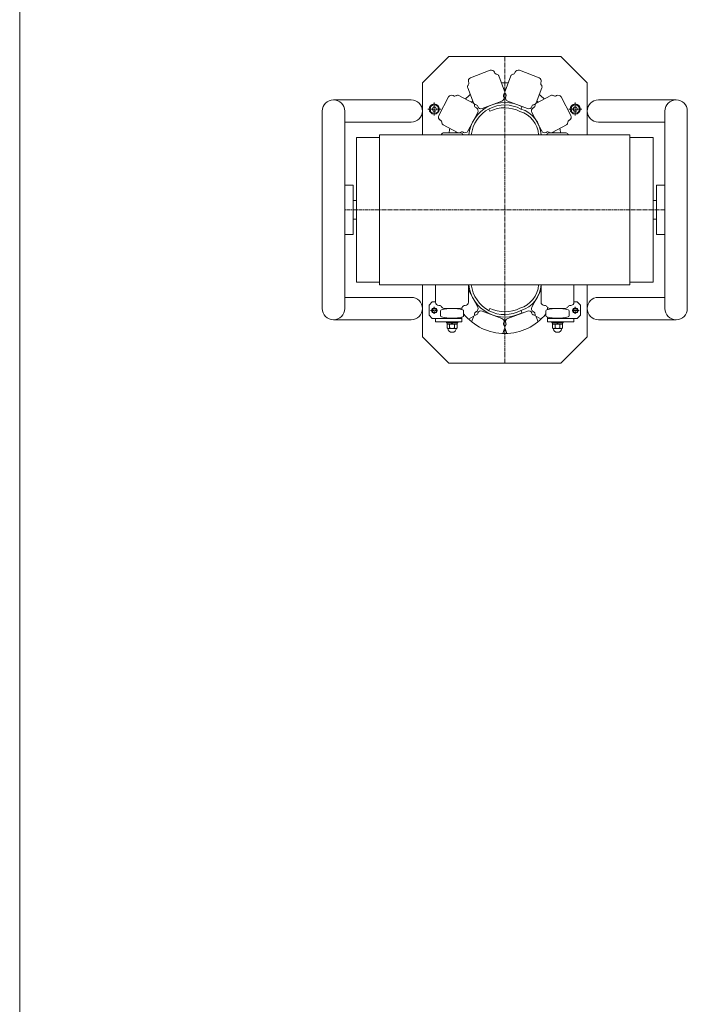
# Model space of a CAD drawing. Units: millimetres. Extents: x -7008 to 957, y -4897 to 672.
# Drawn here: x -7008 to -5995, y -3401 to -1906 of the extents above; entities that cross this region are included whole.
import ezdxf

# ---------------------------------------------------------------- set-up
doc = ezdxf.new("R2010")
doc.units = ezdxf.units.MM
doc.linetypes.add('一点鎖線', pattern=[9, 6, -1, 1, -1])
doc.linetypes.add('実線', pattern=[0])
doc.layers.add('GR1_01', color=3, linetype='実線', lineweight=35)

# ---------------------------------------------------------------- blocks, each defined once
blk = doc.blocks.new('BLKF087')
at = {"color": 0, "linetype": 'ByBlock', "lineweight": -2}
for p, q in [((-6209.2, -2355.5), (-6209.2, -2348.5)), ((-6174.2, -2355.5), (-6174.2, -2348.5))]:
    blk.add_line(p, q, dxfattribs=at)
for centre, radius, start, end in [((-6207.2, -2348.5), 2, 104.8446, 180), ((-6191.7, -2407), 62.5, 75.1554, 104.8446), ((-6176.2, -2348.5), 2, 0, 75.1554), ((-6207.2, -2355.5), 2, 180, 255.1554), ((-6191.7, -2297), 62.5, 255.1554, 284.8446), ((-6176.2, -2355.5), 2, 284.8446, 0)]:
    blk.add_arc(centre, radius, start, end, dxfattribs=at)
blk = doc.blocks.new('BLKF088')
at = {"color": 0, "linetype": 'ByBlock', "lineweight": -2}
for p, q in [((-6200.2, -2366.4), (-6200.2, -2364.8)), ((-6200.2, -2366.4), (-6183.2, -2366.4)), ((-6199.4, -2368.4), (-6199.4, -2366.4)), ((-6199.4, -2368.4), (-6184, -2368.4)), ((-6199.2, -2368.4), (-6184.2, -2368.4)), ((-6199.2, -2374.3), (-6199.2, -2368.4)), ((-6198.2, -2374.9), (-6199.2, -2374.3)), ((-6198.2, -2374.9), (-6185.2, -2374.9)), ((-6195.5, -2374.3), (-6195.5, -2368.4)), ((-6192.9, -2368.4), (-6191.7, -2366.4)), ((-6191.7, -2368.4), (-6190.6, -2366.4)), ((-6188, -2374.3), (-6188, -2368.4)), ((-6185.2, -2374.9), (-6184.2, -2374.3)), ((-6184.2, -2374.3), (-6184.2, -2368.4)), ((-6184, -2368.4), (-6184, -2366.4)), ((-6183.2, -2366.4), (-6183.2, -2364.8))]:
    blk.add_line(p, q, dxfattribs=at)
for centre, radius, start, end in [((-6197.3, -2371.6), 3.32, 235.6158, 304.3842), ((-6191.7, -2374.4), 6.5, 184.4117, 355.5883), ((-6191.7, -2362.5), 12.4, 252.412, 287.588), ((-6186.1, -2371.6), 3.32, 235.6158, 304.3842)]:
    blk.add_arc(centre, radius, start, end, dxfattribs=at)
blk = doc.blocks.new('BLKF089')
at = {"color": 0, "linetype": 'ByBlock', "lineweight": -2}
for p, q in [((-6294.3, -2344.5), (-6296.1, -2347.8)), ((-6247.3, -2347.8), (-6245.5, -2351.2))]:
    blk.add_line(p, q, dxfattribs=at)
for centre, radius, start, end in [((-6271.7, -2302.8), 55, 186.0534, 298.45), ((-6271.7, -2302.8), 51.2, 186.5045, 298.45), ((-6259.7, -2306.5), 39.3, 286.2286, 356.9271), ((-6259.7, -2306.5), 43.1, 286.6644, 357.198), ((-6271.7, -2298.3), 51.4, 243.9379, 296.6014)]:
    blk.add_arc(centre, radius, start, end, dxfattribs=at)
blk = doc.blocks.new('BLKF090')
at = {"color": 0, "linetype": 'ByBlock', "lineweight": -2}
for p, q in [((-6369.2, -2355.5), (-6369.2, -2348.5)), ((-6334.2, -2355.5), (-6334.2, -2348.5))]:
    blk.add_line(p, q, dxfattribs=at)
for centre, radius, start, end in [((-6367.2, -2348.5), 2, 104.8446, 180), ((-6351.7, -2407), 62.5, 75.1554, 104.8446), ((-6336.2, -2348.5), 2, 0, 75.1554), ((-6367.2, -2355.5), 2, 180, 255.1554), ((-6351.7, -2297), 62.5, 255.1554, 284.8446), ((-6336.2, -2355.5), 2, 284.8446, 0)]:
    blk.add_arc(centre, radius, start, end, dxfattribs=at)
blk = doc.blocks.new('BLKF091')
at = {"color": 0, "linetype": 'ByBlock', "lineweight": -2}
for p, q in [((-6360.2, -2366.4), (-6360.2, -2364.8)), ((-6343.2, -2366.4), (-6360.2, -2366.4)), ((-6359.4, -2368.4), (-6359.4, -2366.4)), ((-6344, -2368.4), (-6359.4, -2368.4)), ((-6344.2, -2368.4), (-6359.2, -2368.4)), ((-6359.2, -2374.3), (-6359.2, -2368.4)), ((-6358.2, -2374.9), (-6359.2, -2374.3)), ((-6345.2, -2374.9), (-6358.2, -2374.9)), ((-6355.5, -2374.3), (-6355.5, -2368.4)), ((-6351.7, -2368.4), (-6352.9, -2366.4)), ((-6350.6, -2368.4), (-6351.7, -2366.4)), ((-6348, -2374.3), (-6348, -2368.4)), ((-6345.2, -2374.9), (-6344.2, -2374.3)), ((-6344.2, -2374.3), (-6344.2, -2368.4)), ((-6344, -2368.4), (-6344, -2366.4)), ((-6343.2, -2366.4), (-6343.2, -2364.8))]:
    blk.add_line(p, q, dxfattribs=at)
for centre, radius, start, end in [((-6357.3, -2371.6), 3.32, 235.6158, 304.3842), ((-6351.7, -2374.4), 6.5, 184.4117, 355.5883), ((-6351.7, -2362.5), 12.4, 252.412, 287.588), ((-6346.1, -2371.6), 3.32, 235.6158, 304.3842)]:
    blk.add_arc(centre, radius, start, end, dxfattribs=at)
blk = doc.blocks.new('BLKF092')
at = {"color": 0, "linetype": 'ByBlock', "lineweight": -2}
for p, q in [((-6267.2, -2359.9), (-6237.3, -2348.6)), ((-6267.2, -2359.9), (-6237.3, -2348.6)), ((-6230.6, -2352.1), (-6230.9, -2351.5)), ((-6224.1, -2357.2), (-6221.2, -2364.9)), ((-6271.4, -2375.1), (-6268.6, -2382.7)), ((-6269.9, -2366.9), (-6270.2, -2366.4))]:
    blk.add_line(p, q, dxfattribs=at)
for centre, radius, start, end in [((-6265.5, -2364.6), 5, 110.69, 200.69), ((-6265.5, -2364.6), 5, 110.69, 200.69), ((-6235.5, -2353.3), 5, 20.69, 110.69), ((-6235.5, -2353.3), 5, 20.69, 110.69), ((-6226.9, -2350.7), 4, 200.69, 263.1678), ((-6226.9, -2350.7), 4, 200.69, 263.1678), ((-6227.8, -2358.6), 4, 20.69, 83.1678), ((-6227.8, -2358.6), 4, 20.69, 83.1678), ((-6267.7, -2373.7), 4, 138.2122, 200.69), ((-6273.7, -2368.4), 4, 318.2122, 20.69), ((-6273.7, -2368.4), 4, 318.2122, 20.69)]:
    blk.add_arc(centre, radius, start, end, dxfattribs=at)
blk = doc.blocks.new('BLKF093')
at = {"color": 0, "linetype": 'ByBlock', "lineweight": -2}
for p, q in [((-6230.6, -2342.7), (-6216.7, -2316.5)), ((-6228, -2349.8), (-6228.5, -2349.5)), ((-6223.7, -2356.9), (-6216.5, -2360.7))]:
    blk.add_line(p, q, dxfattribs=at)
for centre, radius, start, end in [((-6226.2, -2345), 5, 152.07, 242.07), ((-6226.2, -2345), 5, 152.07, 242.07), ((-6229.8, -2353.3), 4, 359.5922, 62.07), ((-6229.8, -2353.3), 4, 359.5922, 62.07), ((-6221.8, -2353.4), 4, 179.5922, 242.07)]:
    blk.add_arc(centre, radius, start, end, dxfattribs=at)
blk = doc.blocks.new('BLKF094')
at = {"color": 0, "linetype": 'ByBlock', "lineweight": -2}
for p, q in [((-6319.3, -2357.2), (-6322.2, -2364.9)), ((-6312.8, -2352.1), (-6312.6, -2351.5)), ((-6276.2, -2359.9), (-6306.1, -2348.6)), ((-6276.2, -2359.9), (-6306.1, -2348.6)), ((-6272, -2375.1), (-6274.8, -2382.7)), ((-6273.5, -2366.9), (-6273.3, -2366.4))]:
    blk.add_line(p, q, dxfattribs=at)
for centre, radius, start, end in [((-6315.6, -2358.6), 4, 96.8322, 159.31), ((-6315.6, -2358.6), 4, 96.8322, 159.31), ((-6316.5, -2350.7), 4, 276.8322, 339.31), ((-6316.5, -2350.7), 4, 276.8322, 339.31), ((-6307.9, -2353.3), 5, 69.31, 159.31), ((-6307.9, -2353.3), 5, 69.31, 159.31), ((-6277.9, -2364.6), 5, 339.31, 69.31), ((-6277.9, -2364.6), 5, 339.31, 69.31), ((-6269.7, -2368.4), 4, 159.31, 221.7878), ((-6269.7, -2368.4), 4, 159.31, 221.7878), ((-6275.7, -2373.7), 4, 339.31, 41.7878)]:
    blk.add_arc(centre, radius, start, end, dxfattribs=at)
blk = doc.blocks.new('BLKF095')
at = {"color": 0, "linetype": 'ByBlock', "lineweight": -2}
for p, q in [((-6312.8, -2342.7), (-6326.7, -2316.5)), ((-6319.7, -2356.9), (-6326.9, -2360.7)), ((-6315.4, -2349.8), (-6314.9, -2349.5))]:
    blk.add_line(p, q, dxfattribs=at)
for centre, radius, start, end in [((-6317.2, -2345), 5, 297.93, 27.93), ((-6317.2, -2345), 5, 297.93, 27.93), ((-6321.6, -2353.4), 4, 297.93, 0.4078), ((-6313.6, -2353.3), 4, 117.93, 180.4078), ((-6313.6, -2353.3), 4, 117.93, 180.4078)]:
    blk.add_arc(centre, radius, start, end, dxfattribs=at)
blk = doc.blocks.new('BLKF096')
at = {"color": 0, "linetype": '一点鎖線', "lineweight": -2}
for p, q in [((-6164.7, -2032.1), (-6164.7, -2051.6)), ((-6174.5, -2041.8), (-6155, -2041.8))]:
    blk.add_line(p, q, dxfattribs=at)
at = {"color": 0, "linetype": 'ByBlock', "lineweight": -2}
for p, q in [((-6168.2, -2041.8), (-6166.4, -2038.8)), ((-6166.4, -2044.8), (-6168.2, -2041.8)), ((-6166.4, -2038.8), (-6163, -2038.8)), ((-6163, -2044.8), (-6166.4, -2044.8)), ((-6163, -2038.8), (-6161.2, -2041.8)), ((-6161.2, -2041.8), (-6163, -2044.8))]:
    blk.add_line(p, q, dxfattribs=at)
for radius in [7.7, 6.5]:
    blk.add_circle((-6164.7, -2041.8), radius, dxfattribs=at)
blk = doc.blocks.new('BLKF097')
at = {"color": 0, "linetype": 'ByBlock', "lineweight": -2}
for p, q in [((-6256, -1985.8), (-6256.2, -1986.4)), ((-6249.6, -1982.9), (-6219.6, -1994.2)), ((-6249.6, -1982.9), (-6219.6, -1994.2)), ((-6271.4, -2014.5), (-6262.8, -1991.5)), ((-6216.7, -2000.7), (-6217, -2001.3)), ((-6224.1, -2032.4), (-6215.4, -2009.4)), ((-6269.9, -2022.7), (-6270.2, -2023.3)), ((-6267.2, -2029.7), (-6237.3, -2041)), ((-6267.2, -2029.7), (-6237.3, -2041)), ((-6230.6, -2037.5), (-6230.9, -2038.1))]:
    blk.add_line(p, q, dxfattribs=at)
for centre, radius, start, end in [((-6260, -1985), 4, 276.8322, 339.31), ((-6260, -1985), 4, 276.8322, 339.31), ((-6251.3, -1987.6), 5, 69.31, 159.31), ((-6251.3, -1987.6), 5, 69.31, 159.31), ((-6259, -1993), 4, 96.8322, 159.31), ((-6221.4, -1998.9), 5, 339.31, 69.31), ((-6221.4, -1998.9), 5, 339.31, 69.31), ((-6213.2, -2002.7), 4, 159.31, 221.7878), ((-6213.2, -2002.7), 4, 159.31, 221.7878), ((-6267.7, -2015.9), 4, 159.31, 221.7878), ((-6273.7, -2021.2), 4, 339.31, 41.7878), ((-6273.7, -2021.2), 4, 339.31, 41.7878), ((-6219.2, -2008), 4, 339.31, 41.7878), ((-6265.5, -2025), 5, 159.31, 249.31), ((-6265.5, -2025), 5, 159.31, 249.31), ((-6227.8, -2031), 4, 276.8322, 339.31), ((-6227.8, -2031), 4, 276.8322, 339.31), ((-6235.5, -2036.3), 5, 249.31, 339.31), ((-6235.5, -2036.3), 5, 249.31, 339.31), ((-6226.9, -2038.9), 4, 96.8322, 159.31), ((-6226.9, -2038.9), 4, 96.8322, 159.31)]:
    blk.add_arc(centre, radius, start, end, dxfattribs=at)
blk = doc.blocks.new('BLKF098')
at = {"color": 0, "linetype": 'ByBlock', "lineweight": -2}
for p, q in [((-6223.7, -2032.7), (-6202, -2021.2)), ((-6193.2, -2021.4), (-6193.8, -2021.7)), ((-6186.4, -2023.5), (-6171.4, -2051.8)), ((-6186.4, -2023.5), (-6171.4, -2051.8)), ((-6230.6, -2046.9), (-6215.6, -2075.2)), ((-6230.6, -2046.9), (-6215.6, -2075.2)), ((-6228, -2039.9), (-6228.5, -2040.1)), ((-6173.5, -2058.5), (-6174.1, -2058.8)), ((-6208.3, -2077), (-6208.9, -2077.3)), ((-6200, -2077.4), (-6178.3, -2065.9))]:
    blk.add_line(p, q, dxfattribs=at)
for centre, radius, start, end in [((-6221.8, -2036.3), 4, 117.93, 180.4078), ((-6200.2, -2024.8), 4, 55.4522, 117.93), ((-6195.6, -2018.2), 4, 235.4522, 297.93), ((-6195.6, -2018.2), 4, 235.4522, 297.93), ((-6190.8, -2025.8), 5, 27.93, 117.93), ((-6190.8, -2025.8), 5, 27.93, 117.93), ((-6226.2, -2044.6), 5, 117.93, 207.93), ((-6226.2, -2044.6), 5, 117.93, 207.93), ((-6229.8, -2036.3), 4, 297.93, 0.4078), ((-6229.8, -2036.3), 4, 297.93, 0.4078), ((-6180.2, -2062.4), 4, 297.93, 0.4078), ((-6172.2, -2062.4), 4, 117.93, 180.4078), ((-6172.2, -2062.4), 4, 117.93, 180.4078), ((-6175.9, -2054.1), 5, 297.93, 27.93), ((-6175.9, -2054.1), 5, 297.93, 27.93), ((-6211.2, -2072.8), 5, 207.93, 297.93), ((-6211.2, -2072.8), 5, 207.93, 297.93), ((-6206.4, -2080.5), 4, 55.4522, 117.93), ((-6206.4, -2080.5), 4, 55.4522, 117.93), ((-6201.9, -2073.9), 4, 235.4522, 297.93), ((-6201.9, -2073.9), 4, 235.4522, 297.93)]:
    blk.add_arc(centre, radius, start, end, dxfattribs=at)
blk = doc.blocks.new('BLKF099')
at = {"color": 0, "linetype": '一点鎖線', "lineweight": -2}
for p, q in [((-6378.7, -2032.1), (-6378.7, -2051.6)), ((-6369, -2041.8), (-6388.5, -2041.8))]:
    blk.add_line(p, q, dxfattribs=at)
at = {"color": 0, "linetype": 'ByBlock', "lineweight": -2}
for p, q in [((-6380.4, -2038.8), (-6382.2, -2041.8)), ((-6382.2, -2041.8), (-6380.4, -2044.8)), ((-6377, -2038.8), (-6380.4, -2038.8)), ((-6380.4, -2044.8), (-6377, -2044.8)), ((-6375.2, -2041.8), (-6377, -2038.8)), ((-6377, -2044.8), (-6375.2, -2041.8))]:
    blk.add_line(p, q, dxfattribs=at)
for radius in [7.7, 6.5]:
    blk.add_circle((-6378.7, -2041.8), radius, dxfattribs=at)
blk = doc.blocks.new('BLKF100')
at = {"color": 0, "linetype": 'ByBlock', "lineweight": -2}
for p, q in [((-6293.8, -1982.9), (-6323.8, -1994.2)), ((-6293.8, -1982.9), (-6323.8, -1994.2)), ((-6287.4, -1985.8), (-6287.2, -1986.4)), ((-6326.7, -2000.7), (-6326.5, -2001.3)), ((-6272, -2014.5), (-6280.6, -1991.5)), ((-6319.3, -2032.4), (-6328, -2009.4)), ((-6276.2, -2029.7), (-6306.1, -2041)), ((-6276.2, -2029.7), (-6306.1, -2041)), ((-6273.5, -2022.7), (-6273.3, -2023.3)), ((-6312.8, -2037.5), (-6312.6, -2038.1))]:
    blk.add_line(p, q, dxfattribs=at)
for centre, radius, start, end in [((-6292.1, -1987.6), 5, 20.69, 110.69), ((-6292.1, -1987.6), 5, 20.69, 110.69), ((-6283.4, -1985), 4, 200.69, 263.1678), ((-6283.4, -1985), 4, 200.69, 263.1678), ((-6330.2, -2002.7), 4, 318.2122, 20.69), ((-6330.2, -2002.7), 4, 318.2122, 20.69), ((-6322, -1998.9), 5, 110.69, 200.69), ((-6322, -1998.9), 5, 110.69, 200.69), ((-6284.4, -1993), 4, 20.69, 83.1678), ((-6324.2, -2008), 4, 138.2122, 200.69), ((-6269.7, -2021.2), 4, 138.2122, 200.69), ((-6269.7, -2021.2), 4, 138.2122, 200.69), ((-6275.7, -2015.9), 4, 318.2122, 20.69), ((-6315.6, -2031), 4, 200.69, 263.1678), ((-6315.6, -2031), 4, 200.69, 263.1678), ((-6277.9, -2025), 5, 290.69, 20.69), ((-6277.9, -2025), 5, 290.69, 20.69), ((-6316.5, -2038.9), 4, 20.69, 83.1678), ((-6316.5, -2038.9), 4, 20.69, 83.1678), ((-6307.9, -2036.3), 5, 200.69, 290.69), ((-6307.9, -2036.3), 5, 200.69, 290.69)]:
    blk.add_arc(centre, radius, start, end, dxfattribs=at)
blk = doc.blocks.new('BLKF101')
at = {"color": 0, "linetype": 'ByBlock', "lineweight": -2}
for p, q in [((-6357, -2023.5), (-6372, -2051.8)), ((-6357, -2023.5), (-6372, -2051.8)), ((-6350.2, -2021.4), (-6349.7, -2021.7)), ((-6319.7, -2032.7), (-6341.4, -2021.2)), ((-6312.8, -2046.9), (-6327.8, -2075.2)), ((-6312.8, -2046.9), (-6327.8, -2075.2)), ((-6315.4, -2039.9), (-6314.9, -2040.1)), ((-6369.9, -2058.5), (-6369.3, -2058.8)), ((-6343.4, -2077.4), (-6365.1, -2065.9)), ((-6335.1, -2077), (-6334.6, -2077.3))]:
    blk.add_line(p, q, dxfattribs=at)
for centre, radius, start, end in [((-6352.6, -2025.8), 5, 62.07, 152.07), ((-6352.6, -2025.8), 5, 62.07, 152.07), ((-6347.8, -2018.2), 4, 242.07, 304.5478), ((-6347.8, -2018.2), 4, 242.07, 304.5478), ((-6343.3, -2024.8), 4, 62.07, 124.5478), ((-6321.6, -2036.3), 4, 359.5922, 62.07), ((-6313.6, -2036.3), 4, 179.5922, 242.07), ((-6313.6, -2036.3), 4, 179.5922, 242.07), ((-6317.2, -2044.6), 5, 332.07, 62.07), ((-6317.2, -2044.6), 5, 332.07, 62.07), ((-6367.6, -2054.1), 5, 152.07, 242.07), ((-6367.6, -2054.1), 5, 152.07, 242.07), ((-6371.2, -2062.4), 4, 359.5922, 62.07), ((-6371.2, -2062.4), 4, 359.5922, 62.07), ((-6363.2, -2062.4), 4, 179.5922, 242.07), ((-6341.5, -2073.9), 4, 242.07, 304.5478), ((-6341.5, -2073.9), 4, 242.07, 304.5478), ((-6337, -2080.5), 4, 62.07, 124.5478), ((-6337, -2080.5), 4, 62.07, 124.5478), ((-6332.2, -2072.8), 5, 242.07, 332.07), ((-6332.2, -2072.8), 5, 242.07, 332.07)]:
    blk.add_arc(centre, radius, start, end, dxfattribs=at)
blk = doc.blocks.new('BLKF102')
at = {"color": 0, "linetype": 'ByBlock', "lineweight": -2}
for p, q in [((-6294.3, -2045.1), (-6296.1, -2041.8)), ((-6247.3, -2041.8), (-6245.5, -2038.4))]:
    blk.add_line(p, q, dxfattribs=at)
for centre, radius, start, end in [((-6271.7, -2086.8), 55, 61.55, 173.9466), ((-6271.7, -2086.8), 51.2, 61.55, 173.4955), ((-6271.7, -2091.3), 51.4, 63.3986, 116.0621), ((-6259.7, -2083.1), 39.3, 3.0729, 73.7714), ((-6259.7, -2083.1), 43.1, 2.802, 73.3356)]:
    blk.add_arc(centre, radius, start, end, dxfattribs=at)
blk = doc.blocks.new('BLKF086')
at = {"color": 0, "linetype": 'ByBlock', "lineweight": -2}
for p, q in [((-6396.7, -2001.8), (-6356.7, -1961.8)), ((-6186.7, -1961.8), (-6356.7, -1961.8)), ((-6186.7, -1961.8), (-6146.7, -2001.8)), ((-6396.7, -2081), (-6396.7, -2001.8)), ((-6146.7, -2081), (-6146.7, -2001.8)), ((-6413.7, -2027.8), (-6531.7, -2027.8)), ((-6011.7, -2027.8), (-6129.7, -2027.8)), ((-6548.7, -2044.8), (-6548.7, -2344.8)), ((-6514.7, -2044.8), (-6514.7, -2344.8)), ((-6028.7, -2044.8), (-6028.7, -2344.8)), ((-5994.7, -2044.8), (-5994.7, -2344.8)), ((-6413.7, -2061.8), (-6514.7, -2061.8)), ((-6028.7, -2061.8), (-6129.7, -2061.8)), ((-6339.4, -2077.9), (-6364, -2077.9)), ((-6204, -2077.9), (-6179.4, -2077.9)), ((-6496.7, -2084.8), (-6496.7, -2304.8)), ((-6461.7, -2084.8), (-6496.7, -2084.8)), ((-6046.7, -2084.8), (-6081.7, -2084.8)), ((-6046.7, -2084.8), (-6046.7, -2304.8)), ((-6514.7, -2157.3), (-6501.7, -2157.3)), ((-6501.7, -2157.3), (-6501.7, -2232.3)), ((-6028.7, -2157.3), (-6041.7, -2157.3)), ((-6041.7, -2157.3), (-6041.7, -2232.3)), ((-6501.7, -2180.8), (-6496.7, -2180.8)), ((-6041.7, -2180.8), (-6046.7, -2180.8)), ((-6501.7, -2208.8), (-6496.7, -2208.8)), ((-6041.7, -2208.8), (-6046.7, -2208.8)), ((-6514.7, -2232.3), (-6501.7, -2232.3)), ((-6028.7, -2232.3), (-6041.7, -2232.3)), ((-6461.7, -2304.8), (-6496.7, -2304.8)), ((-6396.7, -2387.8), (-6396.7, -2308.6)), ((-6376.7, -2308.6), (-6376.7, -2335.2)), ((-6326.7, -2308.6), (-6326.7, -2335.2)), ((-6216.7, -2308.6), (-6216.7, -2335.2)), ((-6166.7, -2308.6), (-6166.7, -2335.2)), ((-6146.7, -2387.8), (-6146.7, -2308.6)), ((-6046.7, -2304.8), (-6081.7, -2304.8)), ((-6413.7, -2327.8), (-6514.7, -2327.8)), ((-6028.7, -2327.8), (-6129.7, -2327.8)), ((-6386.7, -2339.8), (-6381.7, -2334.8)), ((-6386.7, -2354.8), (-6386.7, -2339.8)), ((-6376.6, -2334.8), (-6381.7, -2334.8)), ((-6371.7, -2340.2), (-6371.1, -2340.2)), ((-6339.4, -2344.5), (-6364, -2344.5)), ((-6356.7, -2344.5), (-6356.7, -2344.7)), ((-6346.7, -2344.5), (-6346.7, -2344.7)), ((-6336.7, -2346.3), (-6336.7, -2343.5)), ((-6332.3, -2340.2), (-6331.7, -2340.2)), ((-6211.1, -2340.2), (-6211.7, -2340.2)), ((-6206.7, -2346.3), (-6206.7, -2343.5)), ((-6204, -2344.5), (-6179.4, -2344.5)), ((-6196.7, -2344.5), (-6196.7, -2344.7)), ((-6186.7, -2344.5), (-6186.7, -2344.7)), ((-6171.7, -2340.2), (-6172.3, -2340.2)), ((-6166.8, -2334.8), (-6161.7, -2334.8)), ((-6156.7, -2339.8), (-6161.7, -2334.8)), ((-6156.7, -2354.8), (-6156.7, -2339.8)), ((-6413.7, -2361.8), (-6531.7, -2361.8)), ((-6381.7, -2359.8), (-6386.7, -2354.8)), ((-6336.7, -2359.8), (-6381.7, -2359.8)), ((-6376.7, -2364.8), (-6376.7, -2359.8)), ((-6356.7, -2359.3), (-6356.7, -2359.8)), ((-6346.7, -2359.3), (-6346.7, -2359.8)), ((-6336.7, -2364.8), (-6336.7, -2357.7)), ((-6206.7, -2364.8), (-6206.7, -2357.7)), ((-6206.7, -2359.8), (-6161.7, -2359.8)), ((-6196.7, -2359.3), (-6196.7, -2359.8)), ((-6186.7, -2359.3), (-6186.7, -2359.8)), ((-6166.7, -2364.8), (-6166.7, -2359.8)), ((-6161.7, -2359.8), (-6156.7, -2354.8)), ((-6011.7, -2361.8), (-6129.7, -2361.8)), ((-6336.7, -2364.8), (-6376.7, -2364.8)), ((-6206.7, -2364.8), (-6166.7, -2364.8)), ((-6356.7, -2427.8), (-6396.7, -2387.8)), ((-6186.7, -2427.8), (-6146.7, -2387.8)), ((-6186.7, -2427.8), (-6356.7, -2427.8))]:
    blk.add_line(p, q, dxfattribs=at)
at = {"color": 5, "linetype": '一点鎖線', "lineweight": -2}
for p, q in [((-6271.7, -2427.8), (-6271.7, -1961.8)), ((-6028.7, -2194.8), (-6514.7, -2194.8)), ((-6378.7, -2352.9), (-6378.7, -2342.3)), ((-6164.7, -2352.9), (-6164.7, -2342.3)), ((-6384.4, -2347.8), (-6374, -2347.8)), ((-6159, -2347.8), (-6169.5, -2347.8))]:
    blk.add_line(p, q, dxfattribs=at)
at = {"color": 5, "linetype": 'ByBlock', "lineweight": -2}
for p, q in [((-6461.7, -2081), (-6461.7, -2308.6)), ((-6081.7, -2081), (-6461.7, -2081)), ((-6081.7, -2081), (-6081.7, -2308.6)), ((-6081.7, -2308.6), (-6461.7, -2308.6))]:
    blk.add_line(p, q, dxfattribs=at)
for centre in [(-6378.7, -2347.8), (-6164.7, -2347.8)]:
    blk.add_circle(centre, 4, dxfattribs=at)
at = {"color": 0, "linetype": 'ByBlock', "lineweight": -2}
for centre in [(-6378.7, -2347.8), (-6164.7, -2347.8)]:
    blk.add_circle(centre, 3.2, dxfattribs=at)
for centre, radius, start, end in [((-6271.7, -2086.8), 85, 86.6286, 93.3714), ((-6271.7, -2086.8), 75, 89.0271, 90.9729), ((-6531.7, -2044.8), 17, 0, 180), ((-6413.7, -2044.8), 17, 270, 90), ((-6271.7, -2086.8), 85, 128.0086, 134.7514), ((-6271.7, -2086.8), 75, 130.4071, 132.3529), ((-6271.7, -2086.8), 75, 47.6471, 49.5929), ((-6271.7, -2086.8), 85, 45.2486, 51.9914), ((-6129.7, -2044.8), 17, 90, 270), ((-6011.7, -2044.8), 17, 360, 180), ((-6364, -2081.9), 4, 90, 152.4778), ((-6271.7, -2086.8), 85, 169.3886, 173.9886), ((-6271.7, -2086.8), 75, 171.7871, 173.1835), ((-6339.4, -2081.9), 4, 27.5222, 90), ((-6204, -2081.9), 4, 90, 152.4778), ((-6271.7, -2086.8), 75, 6.8165, 8.2129), ((-6271.7, -2086.8), 85, 6.0114, 10.6114), ((-6179.4, -2081.9), 4, 27.5222, 90), ((-6371.1, -2078.2), 4, 315.6036, 332.4778), ((-6332.3, -2078.2), 4, 207.5222, 224.3964), ((-6211.1, -2078.2), 4, 315.6036, 332.4778), ((-6172.3, -2078.2), 4, 207.5222, 224.3964), ((-6413.7, -2344.8), 17, 270, 90), ((-6129.7, -2344.8), 17, 90, 270), ((-6531.7, -2344.8), 17, 180, 0), ((-6371.7, -2335.2), 5, 180, 270), ((-6371.1, -2344.2), 4, 27.5222, 90), ((-6364, -2340.5), 4, 207.5222, 270), ((-6339.4, -2340.5), 4, 270, 332.4778), ((-6332.3, -2344.2), 4, 90, 152.4778), ((-6331.7, -2335.2), 5, 270, 0), ((-6211.7, -2335.2), 5, 180, 270), ((-6211.1, -2344.2), 4, 27.5222, 90), ((-6204, -2340.5), 4, 207.5222, 270), ((-6179.4, -2340.5), 4, 270, 332.4778), ((-6172.3, -2344.2), 4, 90, 152.4778), ((-6171.7, -2335.2), 5, 270, 0), ((-6011.7, -2344.8), 17, 180, 360), ((-6271.7, -2302.8), 80, 218.6248, 321.3752)]:
    blk.add_arc(centre, radius, start, end, dxfattribs=at)
for name in ['BLKF100', 'BLKF097', 'BLKF101', 'BLKF098', 'BLKF095', 'BLKF093', 'BLKF090', 'BLKF087', 'BLKF094', 'BLKF092', 'BLKF091', 'BLKF088']:
    blk.add_blockref(name, (0, 0), dxfattribs=at)
at = {"color": 5, "linetype": 'ByBlock', "lineweight": -2}
for name in ['BLKF099', 'BLKF102', 'BLKF096', 'BLKF089']:
    blk.add_blockref(name, (0, 0), dxfattribs=at)

msp = doc.modelspace()

# ---------------------------------------------------------------- linework, layer by layer
at = {"layer": 'GR1_01', "lineweight": 13}
msp.add_line((-7007.994, 672.223), (-7007.994, -4896.725), dxfattribs=at)

# ---------------------------------------------------------------- block references
at = {"layer": 'GR1_01', "color": 7, "lineweight": 13}
msp.add_blockref('BLKF086', (0, 0), dxfattribs=at)

doc.saveas('drawing.dxf')
